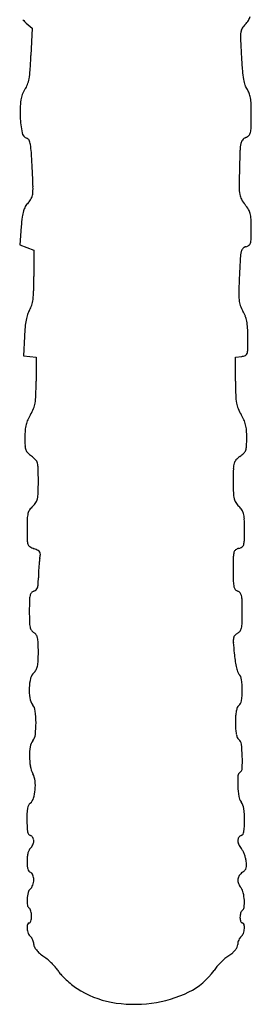
# Model space of a CAD drawing. Units: inches. Extents: x -24358 to 125743, y -101036 to 16774.
# Drawn here: x 113062 to 113165, y -39801 to -39366 of the extents above; entities that cross this region are included whole.
import ezdxf

# ---------------------------------------------------------------- set-up
doc = ezdxf.new("R2010")
doc.units = ezdxf.units.IN
doc.header["$MEASUREMENT"] = 0
doc.layers.add('freecads.com', color=7, linetype='Continuous')

msp = doc.modelspace()

# ---------------------------------------------------------------- linework, layer by layer
at = {"layer": 'freecads.com'}
for p, q in [((113065.36, -39367.85), (113067.99, -39370.01)), ((113067.99, -39370.01), (113067.43, -39382.06)), ((113063.11, -39457.7), (113062.45, -39465.69)), ((113062.45, -39465.69), (113065.57, -39466.86)), ((113065.57, -39466.86), (113068.69, -39468.02)), ((113068.69, -39468.02), (113068.69, -39479.74)), ((113064.54, -39506.19), (113064.19, -39514.69)), ((113064.19, -39514.69), (113066.94, -39515.01)), ((113066.94, -39515.01), (113069.69, -39515.33)), ((113069.69, -39515.33), (113069.68, -39526.01)), ((113157.69, -39515.33), (113160.44, -39515.01)), ((113157.72, -39526.01), (113157.69, -39515.33))]:
    msp.add_line(p, q, dxfattribs=at)
for centre, radius, start, end in [((113071.12, -39360.85), 9.06, 217.0764, 230.5828), ((113156.65, -39362.5), 7.94, 313.2118, 327.978), ((113157.14, -39362.81), 7.36, 327.9779, 343.6125), ((113164.67, -39372.42), 4.65, 148.9815, 172.969), ((113167.66, -39374.22), 8.14, 133.2118, 148.9815), ((113177.9, -39374.05), 17.98, 172.969, 182.4101), ((113756.81, -39349.68), 597.4, 182.41018, 183.1619), ((112782.95, -39368.95), 284.78, 356.039, 357.3621), ((113416.26, -39368.49), 256.33, 183.1619, 184.5565), ((113031.09, -39386.14), 36.05, 349.9735, 356.039), ((113052.35, -39389.9), 14.46, 339.4424, 349.9736), ((113202.41, -39385.54), 41.8, 184.5564, 189.8863), ((113178.59, -39389.69), 17.63, 189.8863, 198.5524), ((113073.1, -39402.98), 10.21, 144.5468, 172.9933), ((113057.37, -39391.78), 9.1, 324.5467, 339.4426), ((113167.6, -39393.38), 6.04, 198.5524, 217.8193), ((113157.71, -39401.05), 6.48, 21.1259, 37.8193), ((113108.45, -39407.33), 45.83, 172.9934, 182.3281), ((113154.15, -39402.43), 10.3, 9.3268, 21.1259), ((113141.74, -39404.47), 22.87, 1.9702, 9.3268), ((113028.88, -39408.35), 135.81, 360, 1.9702), ((113109.63, -39407.28), 47.01, 182.3282, 190.9904), ((112894.6, -39408.35), 270.09, 358.821, 359.9999), ((113154.46, -39413.7), 10.17, 346.1358, 358.821), ((113066.63, -39415.63), 3.21, 190.9904, 252.3912), ((113065.2, -39420.15), 1.54, 24.0132, 72.3912), ((113163.89, -39422.03), 4.03, 114.4955, 140.2562), ((113160.2, -39413.93), 4.87, 294.4955, 314.6255), ((113161.74, -39415.49), 2.68, 314.6255, 346.1357), ((113059.17, -39422.83), 8.14, 9.93, 24.0132), ((113035.81, -39426.92), 31.85, 3.6359, 9.9299), ((113177.84, -39424.59), 18.15, 168.6729, 178.0413), ((113163.51, -39421.72), 3.54, 140.2562, 168.6728), ((112633.44, -39452.49), 435.03, 2.7052, 3.6359), ((113832.76, -39446.98), 673.46, 178.04133, 178.73278), ((112426.54, -39462.27), 642.17, 1.97271, 2.70518), ((113738.94, -39444.91), 579.62, 178.73275, 179.54245), ((113047.48, -39440.88), 20.85, 353.2437, 1.9727), ((113179.2, -39440.44), 19.86, 179.5424, 188.8412), ((113062.73, -39442.69), 5.5, 331.5044, 353.2437), ((113165.89, -39442.51), 6.38, 188.8413, 209.3191), ((113072.36, -39453.18), 8.59, 149.8597, 163.7132), ((113072.52, -39453.27), 8.78, 136.227, 149.8597), ((113059.82, -39441.11), 8.8, 316.227, 331.5044), ((113173.73, -39438.1), 15.38, 209.3191, 219.9357), ((113148.55, -39459.18), 17.45, 31.4724, 39.9357), ((113162.94, -39465.97), 100.17, 172.8057, 175.2657), ((113080.53, -39455.57), 17.11, 163.7131, 172.8058), ((113157.58, -39453.65), 6.87, 14.4894, 31.4723), ((113152.89, -39454.87), 11.71, 2.5234, 14.4894), ((113067.73, -39458.62), 96.96, 360, 2.5234), ((112990.42, -39458.62), 174.26, 358.5188, 0), ((113163.02, -39469.29), 2.81, 104.0893, 136.3673), ((113161.42, -39462.9), 3.78, 284.0892, 306.2118), ((113162.54, -39464.44), 1.88, 306.2118, 343.5133), ((113157.48, -39462.94), 7.15, 343.5133, 358.5189), ((113176.94, -39472.58), 17.15, 167.0973, 176.6355), ((113163.16, -39469.42), 3, 136.3673, 167.0974), ((113766.19, -39507.22), 607.41, 176.63536, 177.3621), ((112798.07, -39479.74), 270.62, 358.6528, 360), ((113555.93, -39497.54), 396.92, 177.3621, 178.4095), ((113032.44, -39485.25), 36.18, 352.7135, 358.6528), ((113186.97, -39487.29), 27.82, 178.4095, 185.7125), ((113058.45, -39489.5), 9.76, 328.6828, 342.6201), ((113053.44, -39487.93), 15.01, 342.6202, 352.7135), ((113169.6, -39489.03), 10.37, 185.7125, 199.6567), ((113173.42, -39487.66), 14.43, 199.6568, 210.5412), ((113083.68, -39502.5), 18.77, 161.3514, 169.0395), ((113075.02, -39499.58), 9.63, 148.6829, 161.3513), ((113148.61, -39502.31), 14.39, 20.8, 30.5413), ((113149.57, -39501.94), 13.35, 10.5001, 20.8), ((113095.44, -39504.78), 30.75, 169.0395, 174.9351), ((113141.02, -39503.52), 22.06, 2.8672, 10.5001), ((113152.63, -39509.85), 88.17, 174.9351, 177.6224), ((113072.06, -39506.98), 91.1, 0.2065, 2.8672), ((112868.9, -39507.71), 294.26, 359.1685, 0.2064), ((113159.78, -39509.3), 5.75, 276.5637, 293.4805), ((113161.52, -39513.29), 1.39, 293.4805, 341.9694), ((113157.21, -39511.89), 5.91, 341.9693, 359.1685), ((112824.74, -39525.89), 244.94, 358.5113, 359.9725), ((113400.12, -39525.3), 242.41, 180.1674, 181.6401), ((113058.28, -39533.75), 11.15, 337.2168, 350.4559), ((113045.66, -39531.63), 23.94, 350.456, 358.5112), ((113181.98, -39531.55), 24.18, 181.6401, 189.6429), ((113169.29, -39533.7), 11.3, 189.643, 202.7545), ((113083.94, -39550.99), 19.64, 148.3704, 155.8401), ((113050.95, -39530.67), 19.1, 328.3703, 337.2168), ((113176.41, -39530.72), 19.02, 202.7545, 211.6296), ((113143.28, -39551.12), 19.89, 24.1847, 31.6297), ((113080.49, -39548.9), 15.68, 166.0742, 175.1925), ((113077.79, -39548.23), 12.9, 155.8401, 166.0743), ((113150.04, -39548.09), 12.48, 13.6294, 24.1847), ((113147.12, -39548.8), 15.48, 4.3501, 13.6294), ((113104.95, -39550.96), 40.23, 175.1925, 179.705), ((113119.31, -39550.91), 43.37, 0.0475, 4.3501), ((113137.19, -39551.13), 72.47, 179.705, 182.5711), ((113084.4, -39550.94), 78.28, 357.3283, 0.0474), ((113071.09, -39554.1), 6.31, 182.5711, 199.7254), ((113068.62, -39554.98), 3.68, 199.7255, 224.4632), ((113076.14, -39547.6), 14.22, 224.4632, 233.5233), ((113151.76, -39548.05), 13.67, 305.4532, 314.7875), ((113158.88, -39555.24), 3.56, 314.7875, 340.1989), ((113156.27, -39554.29), 6.34, 340.199, 357.3282), ((113060.21, -39569.14), 12.57, 42.6645, 53.5233), ((113066.79, -39563.08), 3.62, 15.237, 42.6646), ((113061.08, -39564.63), 9.54, 1.3328, 15.237), ((113166.06, -39564.68), 9.31, 164.6032, 178.6788), ((113160.44, -39563.13), 3.48, 136.5089, 164.6031), ((113166.76, -39569.12), 12.19, 125.4532, 136.5089), ((112828.34, -39570.05), 242.35, 359.9999, 1.3329), ((113400.61, -39570.09), 243.92, 178.6788, 180.0001), ((112878.28, -39570.05), 192.4, 358.4329, 360), ((113346.53, -39570.09), 189.84, 180, 181.5802), ((113057.39, -39574.95), 13.23, 347.3563, 358.4328), ((113169.91, -39574.96), 13.16, 181.5803, 192.6858), ((113061.83, -39574.43), 9.28, 313.2119, 326.5447), ((113065.3, -39576.72), 5.12, 326.5447, 347.3563), ((113162.06, -39576.73), 5.11, 192.6858, 213.4844), ((113165.55, -39574.42), 9.29, 213.4844, 226.7881), ((113070.99, -39585.63), 5.04, 145.6548, 165.9029), ((113074.81, -39588.24), 9.67, 133.2119, 145.6548), ((113152.61, -39588.19), 9.61, 34.1983, 46.7881), ((113156.38, -39585.63), 5.05, 13.8299, 34.1982), ((113187.8, -39591.15), 122.12, 177.9206, 180), ((113076.93, -39587.12), 11.17, 165.9029, 177.9206), ((113150.12, -39587.17), 11.5, 1.9757, 13.8299), ((113029.13, -39591.35), 132.55, 360, 1.9757), ((113277.03, -39591.15), 211.34, 180, 181.3574), ((112943.07, -39591.35), 218.62, 358.7109, 360), ((113071.5, -39596.02), 5.76, 181.3574, 199.6164), ((113154.44, -39596.1), 7.19, 343.4894, 358.7108), ((113068, -39597.26), 2.05, 199.6164, 238.1007), ((113072.64, -39589.82), 10.81, 238.1007, 249.3206), ((113062.56, -39616.51), 17.72, 63.062, 69.3205), ((113069.76, -39602.35), 1.83, 29.9194, 63.0619), ((113069.84, -39602.31), 1.74, 355.576, 29.9194), ((113165.42, -39603.74), 8.68, 165.1843, 178.9581), ((113158.89, -39602.01), 1.93, 126.1687, 165.1844), ((113160.19, -39603.79), 4.14, 104.0893, 126.1687), ((113158.1, -39595.46), 4.46, 284.0893, 304.2777), ((113159.58, -39597.63), 1.83, 304.2776, 343.4894), ((113136.01, -39612.94), 65.31, 173.78, 175.7299), ((113088.96, -39607.81), 17.99, 168.69, 173.78), ((113056.14, -39601.25), 15.48, 348.6901, 355.5759), ((113467.51, -39609.23), 310.83, 178.9581, 180), ((113142.58, -39613.43), 71.9, 175.7299, 177.6563), ((113392.09, -39609.23), 235.4, 180, 181.2614), ((113016.33, -39612.75), 54.36, 356.9702, 0), ((113126.04, -39612.75), 55.36, 177.6562, 180), ((113169.25, -39614.14), 12.51, 181.2614, 191.9387), ((113069.4, -39620.95), 2.37, 107.6088, 138.9154), ((113067.85, -39616.05), 2.77, 287.6088, 312.0894), ((113068.24, -39616.49), 2.18, 312.0894, 341.3986), ((113064.75, -39615.31), 5.86, 341.3985, 356.9702), ((113159.82, -39616.13), 2.87, 191.9388, 219.6769), ((113159.38, -39616.5), 2.3, 219.6768, 252.3912), ((113157.98, -39620.93), 2.35, 40.6225, 72.3913), ((113258.54, -39627.52), 191.85, 178.5771, 180), ((113077.85, -39623.03), 11.11, 167.2334, 178.5771), ((113069.66, -39621.17), 2.71, 138.9154, 167.2333), ((113157.66, -39621.2), 2.76, 12.4855, 40.6226), ((113149.08, -39623.1), 11.56, 1.3665, 12.4856), ((112955.23, -39627.72), 205.45, 360, 1.3666), ((113225.38, -39627.52), 158.69, 180, 181.6689), ((112970.18, -39627.73), 190.51, 358.5232, 0), ((113079.99, -39631.76), 13.24, 181.6689, 191.9607), ((113071.13, -39633.63), 4.19, 191.9607, 213.3097), ((113070.51, -39634.04), 3.44, 213.3097, 238.0148), ((113156.87, -39634.1), 3.59, 298.155, 322.3995), ((113156.98, -39634.19), 3.44, 322.3994, 347.4181), ((113148.63, -39632.33), 11.99, 347.4181, 358.5232), ((113066.81, -39639.97), 3.55, 34.6307, 58.0148), ((113066.46, -39640.21), 3.97, 13.1131, 34.6307), ((113059.27, -39641.88), 11.35, 2.0248, 13.1132), ((113165.53, -39640.79), 8.79, 170.7052, 183.7911), ((113159.24, -39639.76), 2.42, 139.512, 170.7053), ((113160.45, -39640.8), 4.01, 118.155, 139.5119), ((112955.65, -39645.55), 115.04, 0, 2.0248), ((113349.6, -39628.6), 193.27, 183.7911, 185.1779), ((113057.16, -39648.96), 13.46, 347.6657, 357.6792), ((112972.99, -39645.55), 97.7, 357.6792, 0), ((113209.79, -39641.27), 52.88, 185.1778, 188.5594), ((113193.93, -39643.65), 36.84, 188.5593, 192.993), ((113065.29, -39650.94), 5.07, 312.1448, 330.7376), ((113064.7, -39650.61), 5.74, 330.7377, 347.6657), ((113188.16, -39644.98), 30.93, 192.993, 197.327), ((113088.76, -39662.27), 22.13, 166.6587, 177.8337), ((113071.93, -39658.28), 4.84, 132.1447, 166.6587), ((113161.37, -39653.34), 2.87, 197.327, 222.1447), ((113155.81, -39658.38), 4.64, 7.7233, 42.1447), ((113127.07, -39662.27), 33.64, 359.7385, 7.7232), ((113089.13, -39662.28), 22.51, 177.8337, 189.0462), ((113126.24, -39662.27), 34.47, 352.0204, 359.7384), ((113073.39, -39664.79), 6.57, 189.0462, 217.1025), ((113063.36, -39672.37), 6.01, 7.3678, 37.1025), ((113166.14, -39673.26), 8.26, 157.6375, 168.69), ((113160.7, -39671.02), 2.37, 129.6902, 157.6375), ((113157.02, -39666.58), 3.39, 309.6901, 352.0204), ((113028.16, -39676.93), 41.5, 0.2277, 7.3679), ((113207.83, -39676.69), 50.14, 176.6704, 180), ((113173.26, -39674.68), 15.51, 168.69, 176.6704), ((113028.08, -39676.93), 41.58, 353.1068, 0.2277), ((113207.83, -39676.69), 50.14, 180, 183.3296), ((113173.26, -39678.7), 15.51, 183.3296, 191.31), ((113063.54, -39681.21), 5.86, 322.8976, 353.1067), ((113166.14, -39680.13), 8.26, 191.31, 202.3625), ((113160.7, -39682.37), 2.37, 202.3625, 230.3098), ((113157.19, -39686.6), 3.12, 6.8401, 50.3098), ((113092.76, -39691.48), 25.99, 170.9171, 180.2429), ((113072.93, -39688.31), 5.9, 142.8975, 170.9172), ((113097.22, -39693.79), 63.53, 1.9749, 6.8402), ((113093.78, -39691.48), 27.01, 180.2429, 189.6333), ((113091.89, -39693.97), 68.85, 357.4831, 1.975), ((113078.54, -39694.07), 11.56, 189.6333, 207.3443), ((113158.58, -39696.9), 2.1, 301.7175, 357.4831), ((113060.27, -39703.52), 9.02, 6.641, 27.3444), ((113206.44, -39703.04), 47.76, 176.6353, 182.0533), ((113160.71, -39700.36), 1.95, 121.7175, 176.6352), ((113050.05, -39704.71), 19.31, 354.9215, 6.6411), ((113199.73, -39703.28), 41.05, 182.0534, 188.4395), ((113064.26, -39708.77), 4.5, 309.6901, 343.0397), ((113051.31, -39704.82), 18.04, 343.0396, 354.9215), ((113164.42, -39708.52), 5.35, 188.4396, 217.1025), ((113109.37, -39719.59), 43.77, 173.3396, 180.1961), ((113069.36, -39714.92), 3.49, 129.6902, 173.3396), ((113155.19, -39715.51), 6.22, 7.5943, 37.1025), ((113121.76, -39719.96), 39.95, 0.1231, 7.5943), ((113112.01, -39719.58), 46.4, 180.196, 186.598), ((113116.94, -39719.97), 44.77, 353.6321, 0.1231), ((113067.9, -39724.68), 2.01, 186.5979, 249.0064), ((113066.57, -39728.17), 1.73, 46.4207, 69.0064), ((113065.75, -39729.03), 2.91, 31.1207, 46.4207), ((113065.51, -39729.17), 3.2, 16.504, 31.1207), ((113161.47, -39728.84), 2.73, 149.0523, 180.4307), ((113160.94, -39728.52), 2.11, 110.9936, 149.0523), ((113159.48, -39724.72), 1.96, 290.9936, 353.6321), ((113068.68, -39733.99), 2.33, 129.6901, 154.7959), ((113065.08, -39729.66), 3.29, 309.6902, 324.4059), ((113063.37, -39728.43), 5.4, 324.4059, 334.5637), ((113063.41, -39728.45), 5.35, 334.5637, 344.7538), ((113065.97, -39729.04), 2.72, 360, 16.504), ((113065.56, -39729.04), 3.13, 344.7539, 360), ((113162.9, -39728.83), 4.16, 180.4307, 204.9043), ((113165.15, -39727.79), 6.63, 204.9043, 222.1448), ((113083.69, -39737.85), 18.01, 173.9384, 180), ((113076.68, -39737.1), 10.95, 165.1413, 173.9385), ((113073.5, -39736.26), 7.67, 154.7959, 165.1413), ((113156.98, -39735.18), 4.38, 27.6008, 42.1447), ((113147.91, -39739.92), 14.62, 21.6696, 27.6009), ((113146.17, -39740.61), 16.49, 15.9172, 21.6697), ((113149.09, -39739.78), 13.45, 9.2174, 15.9173), ((113088.86, -39737.85), 23.17, 180, 184.9633), ((113073.01, -39739.22), 7.26, 184.9634, 196.7481), ((113160.02, -39740.17), 2.53, 317.8501, 343.4173), ((113142.8, -39740.8), 19.83, 3.442, 9.2175), ((113158.9, -39739.83), 3.7, 343.4173, 3.4419), ((113069.54, -39740.27), 3.64, 196.7482, 213.9994), ((113067.69, -39741.51), 1.41, 213.9994, 249.0064), ((113066.7, -39744.11), 1.37, 38.6786, 69.0064), ((113064.9, -39745.55), 3.67, 24.1454, 38.6785), ((113063.86, -39746.02), 4.81, 11.3637, 24.1455), ((113063.05, -39746.18), 5.63, 360, 11.3637), ((113162.27, -39746.25), 3.51, 145.1276, 174.4729), ((113164.16, -39747.57), 5.81, 125.0084, 145.1277), ((113157.18, -39737.6), 6.36, 305.0084, 317.8501), ((113065.54, -39748.21), 2.57, 309.6902, 329.5529), ((113062.17, -39746.23), 6.48, 329.553, 339.5164), ((113061.36, -39745.93), 7.35, 339.5165, 349.0089), ((113062.64, -39746.18), 6.04, 349.009, 359.9999), ((113162.77, -39746.3), 4.01, 174.4729, 201.5421), ((113166.85, -39744.68), 8.4, 201.542, 217.1025), ((113080.27, -39755.46), 14.57, 165.3702, 176.6335), ((113069.15, -39752.56), 3.08, 129.6901, 165.3702), ((113155.66, -39753.15), 5.64, 12.6445, 37.1025), ((113141.79, -39756.26), 19.85, 3.0622, 12.6445), ((113079.99, -39755.45), 14.29, 176.6335, 187.7743), ((113067.65, -39757.13), 1.83, 187.7742, 238.2826), ((113141.58, -39756.27), 20.06, 354.083, 3.0622), ((113066.15, -39759.55), 1.01, 24.9339, 58.2826), ((113061.87, -39761.54), 5.73, 15.6941, 24.9339), ((113060.19, -39762.02), 7.49, 7.1932, 15.6941), ((113058.33, -39762.25), 9.35, 360, 7.1933), ((113058.93, -39762.25), 8.75, 352.6055, 0), ((113166.22, -39762.75), 6.54, 171.379, 180.0001), ((113165.45, -39762.64), 5.76, 161.8973, 171.3791), ((113164.24, -39762.24), 4.48, 151.4907, 161.8974), ((113161.26, -39760.62), 1.09, 121.7174, 151.4906), ((113159.74, -39758.16), 1.81, 301.7175, 354.0831), ((113071.39, -39767.2), 5.69, 166.0857, 184.7636), ((113066.69, -39766.03), 0.84, 89.9999, 166.0857), ((113066.69, -39764.73), 0.46, 270, 326.5577), ((113064.68, -39763.41), 2.87, 326.5576, 341.2208), ((113062.74, -39762.75), 4.92, 341.2208, 352.6055), ((113165.69, -39762.75), 6.01, 180, 188.9521), ((113163.25, -39763.14), 3.53, 188.9522, 202.2774), ((113161.89, -39763.69), 2.06, 202.2775, 219.7846), ((113160.69, -39764.69), 0.498, 219.7846, 270), ((113160.69, -39766.03), 0.84, 13.9143, 90.0001), ((113155.98, -39767.2), 5.69, 355.2364, 13.9143), ((113073.75, -39767), 8.05, 184.7637, 200.2505), ((113069.3, -39768.64), 3.31, 200.2505, 230.3099), ((113065.29, -39773.48), 2.97, 33.6938, 50.3098), ((113162.06, -39773.46), 2.94, 129.6901, 146.5114), ((113158.07, -39768.64), 3.31, 309.6901, 339.7495), ((113153.62, -39767), 8.05, 339.7495, 355.2363), ((113063.02, -39774.99), 5.69, 23.4808, 33.6938), ((113062.78, -39775.1), 5.96, 13.4575, 23.4809), ((113064.66, -39774.65), 4.03, 0, 13.4575), ((113071.29, -39774.65), 2.6, 180, 206.5379), ((113155.92, -39774.68), 2.77, 335.5587, 359.9999), ((113162.82, -39774.68), 4.13, 166.7184, 180.0001), ((113164.67, -39775.12), 6.04, 156.7207, 166.7184), ((113164.39, -39775), 5.73, 146.5115, 156.7208), ((113075.1, -39772.74), 6.86, 206.5378, 219.3998), ((113078.65, -39769.83), 11.46, 219.3997, 229.2504), ((113089.38, -39757.37), 27.9, 229.2504, 234.3161), ((113058.8, -39799.95), 24.52, 48.7973, 54.3161), ((113165.98, -39795.83), 19.7, 124.722, 130.9556), ((113143.08, -39762.77), 20.52, 304.722, 310.7548), ((113150.41, -39771.28), 9.28, 310.7548, 321.6704), ((113153.07, -39773.39), 5.89, 321.6703, 335.5588), ((113050.94, -39808.93), 36.46, 44.6974, 48.7973), ((113052.67, -39807.21), 34.02, 40.5324, 44.6974), ((113177.41, -39809.02), 37.15, 134.8069, 138.6665), ((113177.64, -39809.26), 37.48, 130.9556, 134.8069), ((113069.06, -39793.2), 12.46, 31.7175, 40.5324), ((113088.18, -39781.39), 10.01, 211.7175, 223.2533), ((113109.24, -39761.57), 38.93, 223.2534, 227.4564), ((113124.41, -39769.62), 28.98, 296.0079, 325.278), ((113163.1, -39796.43), 18.09, 138.6665, 145.278), ((113112.59, -39757.92), 43.89, 227.4564, 231.5742), ((113108.24, -39763.41), 36.88, 231.5742, 236.2661), ((113110.03, -39760.73), 40.1, 236.266, 259.6437), ((113113.68, -39747.64), 53.44, 277.4895, 296.0079), ((113113.15, -39743.62), 57.5, 259.6437, 277.4895)]:
    msp.add_arc(centre, radius, start, end, dxfattribs=at)

doc.saveas('drawing.dxf')
